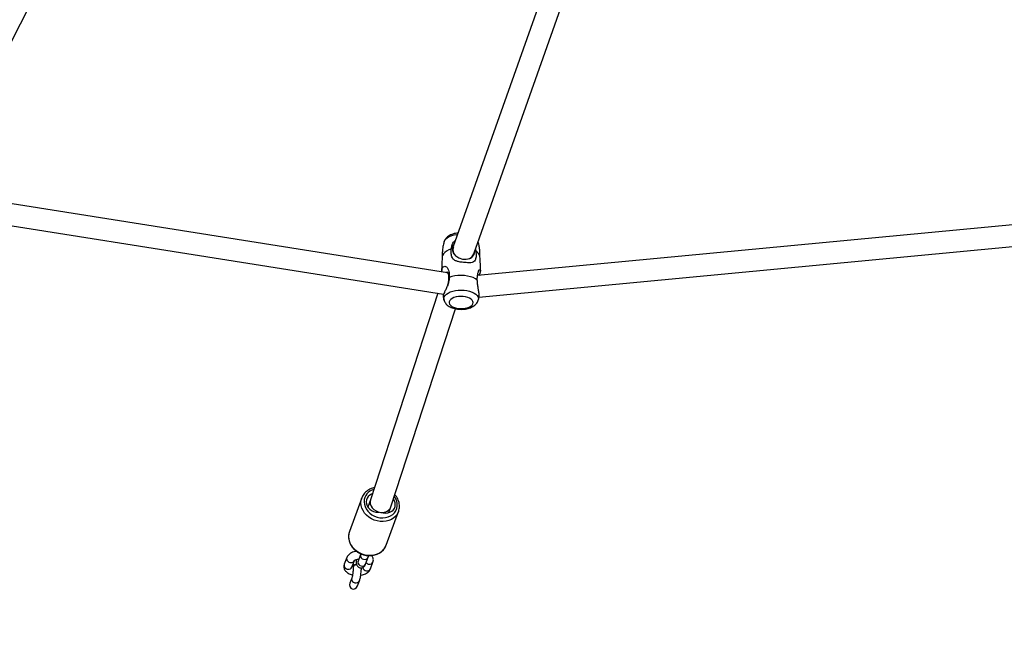
# Model space of a CAD drawing. Units: millimetres. Extents: x -1437 to -377, y -1434 to -634.
# Drawn here: x -937 to -864, y -1258 to -1212 of the extents above; entities that cross this region are included whole.
import ezdxf

# ---------------------------------------------------------------- set-up
doc = ezdxf.new("R2010")
doc.units = ezdxf.units.MM
doc.header["$LTSCALE"] = 10
doc.header["$PDSIZE"] = -1
doc.layers.add('VP-DIM', color=7, linetype='Continuous')
doc.layers.add('VP-EQ', color=7, linetype='Continuous', true_color=0x8a3492)
doc.dimstyles.get("Standard").update_dxf_attribs({"dimtxt": 14, "dimasz": 20, "dimexe": 20, "dimexo": 50, "dimgap": 20, "dimtad": 0, "dimdec": 0, "dimzin": 0, "dimdsep": 46, "dimtxsty": 'Standard', "dimcen": -0.09, "dimadec": 0, "dimazin": 0, "dimtfac": 1, "dimtdec": 4, "dimtofl": 0, "dimtmove": 0, "dimatfit": 3, "dimfxl": 70, "dimfxlon": 1, "dimtolj": 1, "dimtzin": 0, "dimarcsym": 0})

# ---------------------------------------------------------------- blocks, each defined once
blk = doc.blocks.new('*D17')
at = {"layer": 'Defpoints', "color": 0}
for p in [(-790.931, -732.89), (-1020.839, -1024.978), (-790.931, -1252.802)]:
    blk.add_point(p, dxfattribs=at)
at = {"layer": 'VP-DIM', "color": 0, "lineweight": -2}
for p, q in [((-1020.839, -802.89), (-1020.839, -712.89)), ((-790.931, -802.89), (-790.931, -712.89)), ((-1000.839, -732.89), (-937.943, -732.89)), ((-810.931, -732.89), (-862.943, -732.89))]:
    blk.add_line(p, q, dxfattribs=at)
at = {"layer": 'VP-DIM', "color": 0}
for points in [[(-1000.839, -729.557), (-1000.839, -736.223), (-1020.839, -732.89)], [(-810.931, -736.223), (-810.931, -729.557), (-790.931, -732.89)]]:
    blk.add_solid(points, dxfattribs=at)
at = {"layer": 'VP-DIM', "color": 0, "insert": (-900.443, -732.89), "char_height": 14, "attachment_point": 5}
blk.add_mtext('\\A1;230', dxfattribs=at)
blk = doc.blocks.new('*D20')
at = {"layer": 'Defpoints', "color": 0}
for p in [(-905.886, -843.813), (-900.764, -1433.9), (-396.933, -1433.9)]:
    blk.add_point(p, dxfattribs=at)
at = {"layer": 'VP-DIM', "color": 0, "lineweight": -2}
for p, q in [((-466.933, -843.813), (-376.933, -843.813)), ((-396.933, -863.813), (-396.933, -1099.542)), ((-396.933, -1413.9), (-396.933, -1174.542)), ((-466.933, -1433.9), (-376.933, -1433.9))]:
    blk.add_line(p, q, dxfattribs=at)
at = {"layer": 'VP-DIM', "color": 0}
for points in [[(-393.6, -863.813), (-400.267, -863.813), (-396.933, -843.813)], [(-400.267, -1413.9), (-393.6, -1413.9), (-396.933, -1433.9)]]:
    blk.add_solid(points, dxfattribs=at)
at = {"layer": 'VP-DIM', "color": 0, "insert": (-396.933, -1137.042), "char_height": 14, "attachment_point": 5, "rotation": 90}
blk.add_mtext('\\A1;590', dxfattribs=at)
blk = doc.blocks.new('rb1277')
at = {"color": 7, "linetype": 'Continuous', "lineweight": 25}
for p, q in [((-896.829, -1206.706), (-904.556, -1228.53)), ((-903.048, -1229.064), (-895.462, -1207.637)), ((-942.247, -1223.047), (-935.772, -1210.312)), ((-904.976, -1230.478), (-941.526, -1224.692)), ((-941.752, -1226.276), (-905.28, -1232.05)), ((-859.226, -1226.548), (-902.76, -1230.663)), ((-904.557, -1228.532), (-904.62, -1228.712)), ((-902.709, -1228.191), (-902.723, -1228.148)), ((-902.66, -1232.261), (-859.469, -1228.178)), ((-903.107, -1229.233), (-903.047, -1229.062)), ((-902.957, -1228.851), (-902.962, -1228.821)), ((-904.947, -1230.481), (-904.977, -1230.478)), ((-905.707, -1231.983), (-910.697, -1247.284)), ((-909.179, -1247.789), (-904.398, -1233.129)), ((-911.336, -1247.135), (-912.255, -1249.63)), ((-910.694, -1247.274), (-910.895, -1247.819)), ((-909.534, -1250.633), (-908.615, -1248.138)), ((-909.341, -1248.23), (-909.186, -1247.809)), ((-912.255, -1249.63), (-912.279, -1249.701)), ((-912.453, -1251.558), (-912.637, -1252.057)), ((-912.074, -1252.265), (-911.89, -1251.766)), ((-911.77, -1251.715), (-911.766, -1251.724)), ((-911.434, -1251.329), (-911.617, -1251.828)), ((-911.054, -1252.035), (-910.871, -1251.536)), ((-910.697, -1252.395), (-910.514, -1251.897)), ((-911.972, -1252.189), (-911.977, -1252.218)), ((-911.977, -1252.218), (-911.977, -1252.235)), ((-912.077, -1253.075), (-912.215, -1253.448)), ((-911.652, -1253.655), (-911.514, -1253.282))]:
    blk.add_line(p, q, dxfattribs=at)
at = {"color": 7, "linetype": 'Continuous', "lineweight": 25, "flags": 128}
for points in [[(-904.242, -1227.642), (-904.295, -1227.648), (-904.5, -1227.684), (-904.691, -1227.737), (-904.861, -1227.806), (-905.006, -1227.889), (-905.121, -1227.982), (-905.203, -1228.085), (-905.25, -1228.191)], [(-904.46, -1228.259), (-904.498, -1228.298), (-904.612, -1228.55), (-904.624, -1228.802), (-904.543, -1229.028), (-904.381, -1229.219), (-904.148, -1229.362), (-903.871, -1229.445), (-903.597, -1229.459), (-903.354, -1229.41), (-903.15, -1229.291), (-903.011, -1229.103), (-902.957, -1228.851), (-902.957, -1228.851)], [(-904.694, -1228.694), (-904.888, -1228.765), (-905.056, -1228.852), (-905.193, -1228.952), (-905.293, -1229.062), (-905.355, -1229.179), (-905.376, -1229.275)], [(-902.779, -1231.008), (-902.919, -1230.909), (-903.09, -1230.824), (-903.287, -1230.756), (-903.504, -1230.705), (-903.735, -1230.673), (-903.973, -1230.662), (-904.211, -1230.672), (-904.443, -1230.702), (-904.661, -1230.752), (-904.859, -1230.82)], [(-903.823, -1232.218), (-904.003, -1232.211), (-904.182, -1232.223), (-904.353, -1232.253), (-904.509, -1232.299), (-904.643, -1232.361), (-904.749, -1232.435), (-904.824, -1232.518), (-904.865, -1232.607), (-904.869, -1232.699), (-904.837, -1232.789), (-904.77, -1232.874), (-904.67, -1232.951), (-904.543, -1233.016), (-904.392, -1233.066), (-904.224, -1233.1), (-904.046, -1233.116), (-903.865, -1233.113), (-903.69, -1233.093), (-903.526, -1233.054), (-903.38, -1233), (-903.259, -1232.932), (-903.168, -1232.853), (-903.11, -1232.766), (-903.087, -1232.675), (-903.101, -1232.583), (-903.151, -1232.495), (-903.235, -1232.414), (-903.349, -1232.343), (-903.489, -1232.285), (-903.649, -1232.243), (-903.823, -1232.218)], [(-910.556, -1246.85), (-910.617, -1246.871), (-910.753, -1246.942), (-910.865, -1247.039), (-910.95, -1247.157), (-911.002, -1247.291), (-911.02, -1247.434), (-911.002, -1247.581), (-910.95, -1247.725), (-910.865, -1247.859), (-910.753, -1247.977), (-910.617, -1248.074), (-910.463, -1248.146), (-910.3, -1248.189), (-910.133, -1248.202), (-910.086, -1248.2)], [(-909.791, -1248.228), (-909.743, -1248.239), (-909.577, -1248.258), (-909.413, -1248.246), (-909.26, -1248.203), (-909.124, -1248.132), (-909.011, -1248.035), (-908.927, -1247.917), (-908.875, -1247.783), (-908.857, -1247.64), (-908.875, -1247.493), (-908.927, -1247.349), (-908.998, -1247.233)], [(-909.54, -1250.649), (-909.539, -1250.646), (-909.534, -1250.633)], [(-911.972, -1252.206), (-911.973, -1252.261), (-911.969, -1252.271)]]:
    blk.add_lwpolyline(points, dxfattribs=at)
at = {"color": 8, "linetype": 'Continuous', "lineweight": 25, "flags": 128}
for points in [[(-905.249, -1232.488), (-905.253, -1232.475), (-905.26, -1232.365), (-905.231, -1232.255), (-905.167, -1232.15), (-905.067, -1232.052), (-904.937, -1231.963), (-904.779, -1231.887), (-904.598, -1231.826), (-904.399, -1231.781), (-904.188, -1231.754), (-903.972, -1231.745), (-903.755, -1231.755)], [(-903.755, -1231.755), (-903.545, -1231.784), (-903.347, -1231.83), (-903.168, -1231.892), (-903.011, -1231.969), (-902.883, -1232.058), (-902.786, -1232.157), (-902.724, -1232.263), (-902.698, -1232.373), (-902.708, -1232.483), (-902.71, -1232.49)], [(-911.4, -1247.501), (-911.383, -1247.308), (-911.338, -1247.142)], [(-908.613, -1248.135), (-908.62, -1248.151), (-908.705, -1248.324), (-908.822, -1248.481), (-908.967, -1248.616), (-909.137, -1248.727), (-909.328, -1248.811), (-909.535, -1248.867), (-909.752, -1248.892), (-909.975, -1248.886), (-910.198, -1248.849), (-910.416, -1248.783), (-910.622, -1248.688), (-910.813, -1248.568), (-910.983, -1248.424), (-911.128, -1248.262), (-911.245, -1248.083), (-911.331, -1247.894), (-911.383, -1247.698), (-911.4, -1247.501)], [(-911.167, -1247.42), (-911.149, -1247.604), (-911.097, -1247.786), (-911.011, -1247.96), (-910.894, -1248.123), (-910.75, -1248.268), (-910.583, -1248.393), (-910.396, -1248.493), (-910.197, -1248.565), (-909.99, -1248.608), (-909.782, -1248.62), (-909.579, -1248.601), (-909.385, -1248.551), (-909.208, -1248.472), (-909.051, -1248.366), (-908.92, -1248.237), (-908.819, -1248.087), (-908.749, -1247.921), (-908.714, -1247.744), (-908.714, -1247.562), (-908.749, -1247.378), (-908.819, -1247.2), (-908.92, -1247.03), (-908.928, -1247.02)], [(-912.279, -1249.701), (-912.302, -1249.802), (-912.32, -1249.996)], [(-912.32, -1249.996), (-912.302, -1250.193), (-912.25, -1250.388), (-912.165, -1250.578), (-912.048, -1250.756), (-911.902, -1250.919), (-911.732, -1251.062), (-911.542, -1251.183), (-911.335, -1251.277), (-911.118, -1251.344), (-910.895, -1251.38), (-910.672, -1251.386), (-910.454, -1251.361), (-910.248, -1251.306), (-910.057, -1251.221), (-909.887, -1251.11), (-909.742, -1250.975), (-909.625, -1250.819), (-909.54, -1250.649)], [(-911.617, -1251.828), (-911.631, -1251.904), (-911.613, -1251.994), (-911.562, -1252.076), (-911.483, -1252.141), (-911.387, -1252.181), (-911.285, -1252.191), (-911.189, -1252.169), (-911.11, -1252.119), (-911.059, -1252.046), (-911.054, -1252.035)], [(-911.434, -1251.33), (-911.447, -1251.405), (-911.429, -1251.495), (-911.378, -1251.577), (-911.299, -1251.642), (-911.203, -1251.682), (-911.101, -1251.692), (-911.005, -1251.67), (-910.926, -1251.62), (-910.875, -1251.547), (-910.871, -1251.536)], [(-911.972, -1252.163), (-912.014, -1252.125), (-912.02, -1252.119)], [(-912.078, -1253.076), (-912.091, -1253.151), (-912.073, -1253.241), (-912.022, -1253.323), (-911.943, -1253.389), (-911.847, -1253.428), (-911.744, -1253.438), (-911.648, -1253.417), (-911.57, -1253.366), (-911.519, -1253.293), (-911.514, -1253.282)]]:
    blk.add_lwpolyline(points, dxfattribs=at)
at = {"color": 8, "linetype": 'Continuous', "lineweight": 25}
for centre, radius, start, end in [((-903.961, -1228.753), 0.623, 159.38565, 230.2222), ((-903.523, -1228.959), 0.475, 282.03286, 347.57241), ((-910.209, -1247.436), 0.958, 104.2116, 179.03481), ((-912.171, -1251.63), 0.291, 165.76211, 269.93215), ((-912.13, -1251.663), 0.261, 260.84313, 336.62753), ((-910.763, -1251.707), 0.345, 222.2288, 264.75077), ((-910.753, -1251.794), 0.261, 260.83129, 336.81168), ((-912.355, -1252.129), 0.291, 165.76602, 269.93109), ((-912.313, -1252.162), 0.261, 260.83474, 336.75724), ((-910.965, -1252.239), 0.312, 190.04508, 267.46178), ((-910.937, -1252.292), 0.261, 260.83245, 336.75954)]:
    blk.add_arc(centre, radius, start, end, dxfattribs=at)
at = {"color": 7, "linetype": 'Continuous', "lineweight": 25}
for centre, radius, start, end in [((-903.152, -1229.373), 0.577, 9.82524, 63.57069), ((-911.726, -1252.365), 0.303, 89.38167, 144.26818), ((-911.725, -1252.384), 0.304, 88.76476, 144.18662)]:
    blk.add_arc(centre, radius, start, end, dxfattribs=at)
for centre, major_axis, ratio, start_param, end_param in [((-905.076, -1231.273), (0.099, 0.794), 0.204313, 5.057237, 6.276337), ((-909.938, -1247.537), (0.756, -0.262), 0.827408, 3.157287, 4.995312), ((-909.938, -1247.537), (0.756, -0.262), 0.827408, 4.995312, 6.29888), ((-911.779, -1251.927), (0.123, 0.332), 0.846934, 2.580695, 2.870992), ((-911.933, -1253.552), (-0.123, -0.332), 0.846934, 4.712389, 6.283185), ((-911.933, -1253.552), (-0.123, -0.332), 0.846934, 0, 1.570796)]:
    blk.add_ellipse(centre, major_axis=major_axis, ratio=ratio, start_param=start_param, end_param=end_param, dxfattribs=at)
for points, knots in [([(-904.196, -1227.514), (-904.198, -1227.514), (-904.265, -1227.518), (-904.397, -1227.543), (-904.586, -1227.59), (-904.764, -1227.66), (-904.92, -1227.748), (-905.048, -1227.851), (-905.145, -1227.964), (-905.213, -1228.074), (-905.235, -1228.15), (-905.244, -1228.181)], [0, 0, 0, 0, 0.002404, 0.138636, 0.276784, 0.418165, 0.563825, 0.691311, 0.81031, 0.922591, 1, 1, 1, 1]), ([(-905.246, -1228.189), (-905.254, -1228.215), (-905.297, -1228.354), (-905.342, -1228.615), (-905.381, -1228.966), (-905.378, -1229.201), (-905.377, -1229.317)], [0, 0, 0, 0, 0.072416, 0.385359, 0.695171, 1, 1, 1, 1]), ([(-904.694, -1228.694), (-904.682, -1228.593), (-904.659, -1228.403), (-904.543, -1228.167), (-904.425, -1228.075), (-904.384, -1228.043)], [0, 0, 0, 0, 0.428397, 0.801025, 1, 1, 1, 1]), ([(-902.713, -1228.185), (-902.714, -1228.176), (-902.716, -1228.163), (-902.721, -1228.151), (-902.723, -1228.147)], [0, 0, 0, 0, 0.680632, 1, 1, 1, 1]), ([(-902.584, -1229.317), (-902.582, -1229.222), (-902.576, -1229.011), (-902.607, -1228.688), (-902.652, -1228.406), (-902.698, -1228.244), (-902.713, -1228.189)], [0, 0, 0, 0, 0.250942, 0.552971, 0.850384, 1, 1, 1, 1]), ([(-905.372, -1229.274), (-905.385, -1229.422), (-905.413, -1229.763), (-905.416, -1230.106), (-905.417, -1230.3)], [0, 0, 0, 0, 0.434009, 1, 1, 1, 1]), ([(-902.895, -1228.856), (-902.884, -1228.933), (-902.864, -1229.081), (-902.869, -1229.272), (-902.895, -1229.422), (-902.949, -1229.561), (-903.051, -1229.676), (-903.25, -1229.73), (-903.535, -1229.72), (-903.865, -1229.69), (-904.177, -1229.653), (-904.412, -1229.577), (-904.551, -1229.471), (-904.637, -1229.346), (-904.689, -1229.216), (-904.717, -1229.064), (-904.724, -1228.89), (-904.704, -1228.765), (-904.694, -1228.694)], [0, 0, 0, 0, 0.067045, 0.130338, 0.182883, 0.225568, 0.297833, 0.366335, 0.442479, 0.542132, 0.621779, 0.684051, 0.746414, 0.786489, 0.836493, 0.886425, 0.936324, 1, 1, 1, 1]), ([(-902.915, -1228.69), (-902.907, -1228.73), (-902.895, -1228.787), (-902.895, -1228.841), (-902.895, -1228.856)], [0, 0, 0, 0, 0.712509, 1, 1, 1, 1]), ([(-902.54, -1230.302), (-902.543, -1230.09), (-902.547, -1229.746), (-902.576, -1229.404), (-902.587, -1229.274)], [0, 0, 0, 0, 0.618524, 1, 1, 1, 1]), ([(-905.404, -1230.411), (-905.411, -1230.368), (-905.432, -1230.233), (-905.381, -1230.088), (-905.263, -1229.981), (-905.129, -1229.98), (-905.002, -1230.076), (-904.916, -1230.246), (-904.87, -1230.442), (-904.851, -1230.627), (-904.856, -1230.755), (-904.859, -1230.82)], [0, 0, 0, 0, 0.075882, 0.24222, 0.377556, 0.482074, 0.586782, 0.720791, 0.817477, 0.907872, 1, 1, 1, 1]), ([(-904.859, -1230.82), (-904.863, -1230.872), (-904.87, -1230.976), (-904.91, -1231.185), (-904.992, -1231.445), (-905.118, -1231.715), (-905.23, -1231.928), (-905.303, -1232.094), (-905.321, -1232.188), (-905.313, -1232.205), (-905.313, -1232.206)], [0, 0, 0, 0, 0.094671, 0.188248, 0.358405, 0.521439, 0.663103, 0.814998, 0.989025, 1, 1, 1, 1]), ([(-904.977, -1231.374), (-904.966, -1231.343), (-904.922, -1231.219), (-904.877, -1230.994), (-904.862, -1230.744), (-904.894, -1230.553), (-904.959, -1230.441), (-905.032, -1230.405), (-905.068, -1230.448), (-905.08, -1230.462)], [0, 0, 0, 0, 0.060628, 0.23926, 0.40883, 0.572739, 0.738536, 0.91069, 1, 1, 1, 1]), ([(-902.779, -1231.008), (-902.779, -1230.929), (-902.777, -1230.777), (-902.754, -1230.586), (-902.723, -1230.44), (-902.678, -1230.311), (-902.618, -1230.217), (-902.552, -1230.213), (-902.529, -1230.319), (-902.575, -1230.469), (-902.662, -1230.605), (-902.695, -1230.657)], [0, 0, 0, 0, 0.1115355, 0.2153771, 0.3008214, 0.3703656, 0.4887387, 0.6012664, 0.7296542, 0.896745, 1, 1, 1, 1]), ([(-902.658, -1232.251), (-902.655, -1232.245), (-902.642, -1232.212), (-902.643, -1232.123), (-902.652, -1231.962), (-902.691, -1231.73), (-902.738, -1231.444), (-902.768, -1231.202), (-902.776, -1231.062), (-902.779, -1231.008)], [0, 0, 0, 0, 0.029082, 0.145324, 0.265565, 0.479711, 0.667386, 0.86996, 1, 1, 1, 1]), ([(-905.31, -1232.205), (-905.304, -1232.244), (-905.289, -1232.34), (-905.262, -1232.432), (-905.246, -1232.486)], [0, 0, 0, 0, 0.410643, 1, 1, 1, 1]), ([(-902.712, -1232.487), (-902.704, -1232.461), (-902.68, -1232.384), (-902.667, -1232.304), (-902.658, -1232.251)], [0, 0, 0, 0, 0.34047, 1, 1, 1, 1]), ([(-905.246, -1232.49), (-905.245, -1232.499), (-905.234, -1232.553), (-905.187, -1232.644), (-905.109, -1232.759), (-905.004, -1232.862), (-904.875, -1232.955), (-904.721, -1233.034), (-904.547, -1233.097), (-904.357, -1233.142), (-904.159, -1233.168), (-903.958, -1233.175), (-903.758, -1233.164), (-903.561, -1233.134), (-903.373, -1233.085), (-903.195, -1233.015), (-903.039, -1232.927), (-902.911, -1232.824), (-902.814, -1232.712), (-902.746, -1232.602), (-902.724, -1232.526), (-902.714, -1232.495)], [0, 0, 0, 0, 0.009402, 0.057029, 0.105522, 0.15641, 0.210859, 0.268914, 0.329027, 0.388978, 0.448296, 0.507195, 0.566083, 0.625339, 0.685429, 0.746925, 0.810284, 0.865735, 0.917496, 0.966335, 1, 1, 1, 1]), ([(-910.404, -1246.385), (-910.454, -1246.395), (-910.571, -1246.42), (-910.743, -1246.49), (-910.915, -1246.59), (-911.066, -1246.714), (-911.191, -1246.858), (-911.283, -1247.002), (-911.32, -1247.102), (-911.335, -1247.143)], [0, 0, 0, 0, 0.1156272, 0.2724756, 0.4288031, 0.5843759, 0.7390301, 0.892745, 1, 1, 1, 1]), ([(-908.617, -1248.133), (-908.606, -1248.105), (-908.572, -1248.019), (-908.548, -1247.865), (-908.544, -1247.677), (-908.572, -1247.487), (-908.63, -1247.301), (-908.719, -1247.123), (-908.806, -1246.988), (-908.871, -1246.919), (-908.889, -1246.9)], [0, 0, 0, 0, 0.070745, 0.21553, 0.360271, 0.505346, 0.651057, 0.797511, 0.944689, 1, 1, 1, 1]), ([(-912.279, -1249.706), (-912.293, -1249.76), (-912.319, -1249.861), (-912.322, -1249.966), (-912.323, -1250.014)], [0, 0, 0, 0, 0.542422, 1, 1, 1, 1]), ([(-912.323, -1250.014), (-912.322, -1250.051), (-912.319, -1250.15), (-912.29, -1250.313), (-912.226, -1250.498), (-912.134, -1250.675), (-912.014, -1250.841), (-911.87, -1250.991), (-911.704, -1251.123), (-911.521, -1251.233), (-911.323, -1251.32), (-911.116, -1251.38), (-910.903, -1251.413), (-910.691, -1251.418), (-910.482, -1251.394), (-910.282, -1251.342), (-910.096, -1251.263), (-909.927, -1251.158), (-909.78, -1251.031), (-909.66, -1250.883), (-909.58, -1250.754), (-909.552, -1250.672), (-909.544, -1250.649)], [0, 0, 0, 0, 0.029868, 0.08174, 0.133784, 0.186097, 0.238664, 0.291444, 0.34438, 0.397431, 0.450561, 0.503753, 0.55699, 0.610255, 0.663521, 0.716744, 0.769857, 0.822779, 0.875434, 0.927774, 0.979801, 1, 1, 1, 1]), ([(-911.722, -1251.091), (-911.738, -1251.093), (-911.812, -1251.102), (-911.939, -1251.135), (-912.096, -1251.195), (-912.23, -1251.273), (-912.336, -1251.366), (-912.41, -1251.461), (-912.44, -1251.529), (-912.453, -1251.558)], [0, 0, 0, 0, 0.047203, 0.221022, 0.399056, 0.583239, 0.741485, 0.887982, 1, 1, 1, 1]), ([(-911.895, -1251.779), (-911.896, -1251.779), (-911.897, -1251.781), (-911.876, -1251.761), (-911.826, -1251.734), (-911.75, -1251.706), (-911.66, -1251.685), (-911.592, -1251.679), (-911.562, -1251.676)], [0, 0, 0, 0, 0.088559, 0.265568, 0.444982, 0.633042, 0.831774, 1, 1, 1, 1]), ([(-911.764, -1251.724), (-911.764, -1251.733), (-911.763, -1251.79), (-911.757, -1251.887), (-911.743, -1251.994), (-911.721, -1252.08), (-911.689, -1252.153), (-911.641, -1252.221), (-911.574, -1252.279), (-911.489, -1252.318), (-911.393, -1252.33), (-911.302, -1252.314), (-911.226, -1252.277), (-911.167, -1252.229), (-911.122, -1252.174), (-911.084, -1252.11), (-911.065, -1252.063), (-911.054, -1252.035)], [0, 0, 0, 0, 0.019372, 0.124295, 0.236285, 0.315954, 0.381779, 0.44083, 0.501229, 0.563305, 0.626424, 0.689247, 0.745288, 0.798834, 0.853775, 0.916, 1, 1, 1, 1]), ([(-911.617, -1251.828), (-911.62, -1251.835), (-911.624, -1251.844), (-911.623, -1251.841), (-911.622, -1251.841)], [0, 0, 0, 0, 0.7388706, 1, 1, 1, 1]), ([(-911.416, -1251.274), (-911.422, -1251.292), (-911.428, -1251.314), (-911.433, -1251.327), (-911.434, -1251.329)], [0, 0, 0, 0, 0.845917, 1, 1, 1, 1]), ([(-910.871, -1251.536), (-910.864, -1251.518), (-910.85, -1251.479), (-910.839, -1251.433), (-910.833, -1251.41)], [0, 0, 0, 0, 0.483241, 1, 1, 1, 1]), ([(-910.514, -1251.897), (-910.504, -1251.864), (-910.481, -1251.79), (-910.481, -1251.671), (-910.512, -1251.552), (-910.555, -1251.462), (-910.594, -1251.418), (-910.607, -1251.403)], [0, 0, 0, 0, 0.194861, 0.433961, 0.663486, 0.889455, 1, 1, 1, 1]), ([(-912.637, -1252.057), (-912.646, -1252.09), (-912.669, -1252.163), (-912.669, -1252.283), (-912.639, -1252.402), (-912.583, -1252.51), (-912.504, -1252.605), (-912.401, -1252.689), (-912.273, -1252.761), (-912.145, -1252.813), (-912.056, -1252.833), (-912.022, -1252.84)], [0, 0, 0, 0, 0.092969, 0.207043, 0.31655, 0.42436, 0.53542, 0.654035, 0.782292, 0.917533, 1, 1, 1, 1]), ([(-911.967, -1252.227), (-911.967, -1252.247), (-911.968, -1252.306), (-911.972, -1252.416), (-911.983, -1252.552), (-911.998, -1252.689), (-912.017, -1252.819), (-912.038, -1252.933), (-912.059, -1253.018), (-912.072, -1253.06), (-912.076, -1253.073), (-912.077, -1253.075)], [0, 0, 0, 0, 0.070986, 0.20424, 0.339746, 0.47647, 0.612834, 0.747158, 0.877269, 0.98127, 1, 1, 1, 1]), ([(-911.972, -1252.232), (-911.985, -1252.227), (-912.023, -1252.214), (-912.043, -1252.201), (-912.056, -1252.193)], [0, 0, 0, 0, 0.343516, 1, 1, 1, 1]), ([(-911.981, -1252.017), (-911.981, -1252.018), (-911.98, -1252.021), (-911.975, -1252.053), (-911.97, -1252.106), (-911.968, -1252.158), (-911.968, -1252.183)], [0, 0, 0, 0, 0.171456, 0.421008, 0.718523, 1, 1, 1, 1]), ([(-911.837, -1252.11), (-911.863, -1252.121), (-911.914, -1252.143), (-911.959, -1252.188), (-911.963, -1252.22), (-911.965, -1252.235)], [0, 0, 0, 0, 0.3484895, 0.6969811, 1, 1, 1, 1]), ([(-911.716, -1252.087), (-911.739, -1252.089), (-911.782, -1252.092), (-911.819, -1252.104), (-911.837, -1252.11)], [0, 0, 0, 0, 0.5161578, 1, 1, 1, 1]), ([(-911.514, -1253.282), (-911.508, -1253.264), (-911.489, -1253.209), (-911.461, -1253.104), (-911.432, -1252.962), (-911.408, -1252.807), (-911.389, -1252.647), (-911.376, -1252.489), (-911.369, -1252.379), (-911.369, -1252.326), (-911.369, -1252.321)], [0, 0, 0, 0, 0.081135, 0.234172, 0.394132, 0.544885, 0.692364, 0.838862, 0.985655, 1, 1, 1, 1]), ([(-911.418, -1252.861), (-911.405, -1252.86), (-911.334, -1252.852), (-911.212, -1252.818), (-911.054, -1252.759), (-910.92, -1252.681), (-910.814, -1252.588), (-910.74, -1252.493), (-910.71, -1252.425), (-910.697, -1252.395)], [0, 0, 0, 0, 0.036912, 0.212609, 0.392569, 0.578743, 0.738705, 0.886776, 1, 1, 1, 1])]:
    blk.add_open_spline(points, degree=3, knots=knots, dxfattribs=at)
blk = doc.blocks.new('rb1277 2d')
blk.add_blockref('rb1277', (0, 0))

msp = doc.modelspace()

# ---------------------------------------------------------------- block references
at = {"layer": 'VP-EQ', "color": 0}
msp.add_blockref('rb1277 2d', (0, 0), dxfattribs=at)

# ---------------------------------------------------------------- dimensions: what is measured, and where the dimension line sits
at = {"layer": 'VP-DIM'}
dim = msp.add_linear_dim(base=(-790.931, -732.89), p1=(-1020.839, -1024.978), p2=(-790.931, -1252.802), dimstyle='Standard', dxfattribs=at)
dim.commit()
dim.dimension.update_dxf_attribs({"geometry": '*D17', "text_midpoint": (-900.443, -732.89), "dimtype": 160})
dim = msp.add_linear_dim(base=(-396.933, -1433.9), p1=(-905.886, -843.813), p2=(-900.764, -1433.9), angle=90, dimstyle='Standard', dxfattribs=at)
dim.commit()
dim.dimension.update_dxf_attribs({"geometry": '*D20', "text_midpoint": (-396.933, -1137.042), "dimtype": 160})

doc.saveas('drawing.dxf')
